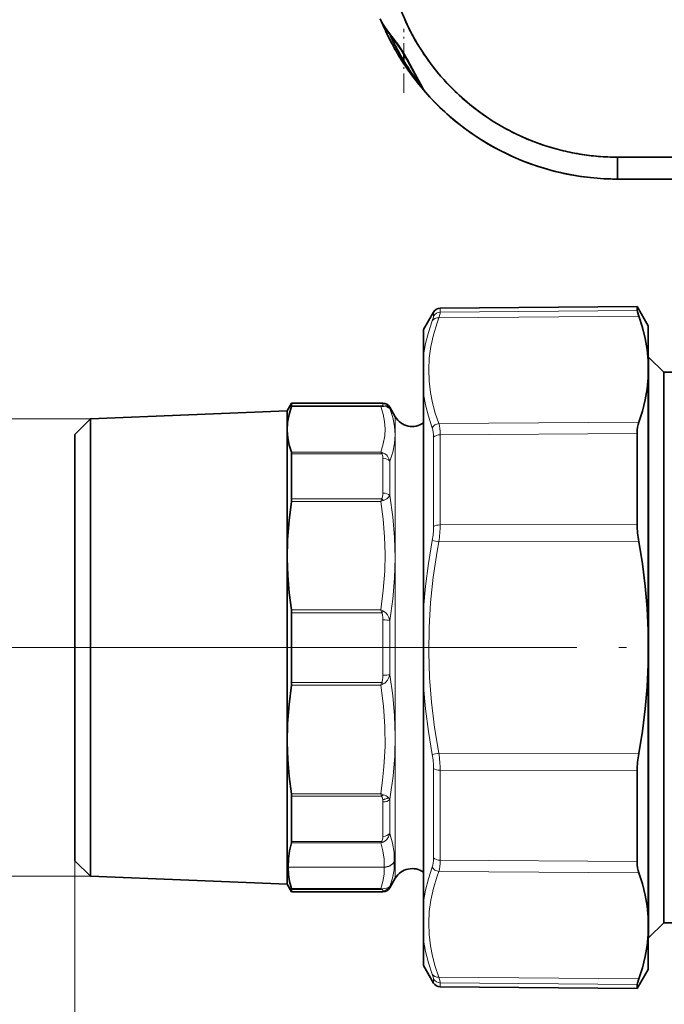
# Model space of a CAD drawing. Extents: x 0 to 210, y 0 to 297.
# Drawn here: x 48 to 90, y 165 to 228 of the extents above; entities that cross this region are included whole.
import ezdxf

# ---------------------------------------------------------------- set-up
doc = ezdxf.new("R2010")
doc.units = 0
doc.linetypes.add('DASHDOT', pattern=[18.5, 12, -3, 0.5, -3])

msp = doc.modelspace()

# ---------------------------------------------------------------- linework, layer by layer
at = {"color": 7, "lineweight": 35}
for p, q in [((71.401749, 228.189941), (71.353691, 228.304672)), ((71.915649, 227.428009), (71.904724, 227.451935)), ((72.808014, 225.738724), (72.808014, 226.16629)), ((72.808014, 226.16629), (72.808014, 225.738724)), ((73.247696, 225.44281), (73.421593, 225.115051)), ((73.421593, 225.115051), (73.592262, 224.788635)), ((73.592262, 224.788635), (73.759903, 224.469971)), ((74.009468, 224.009232), (73.927109, 224.11377)), ((74.105759, 223.833176), (73.953369, 224.012924)), ((74.186401, 223.740051), (74.105759, 223.833176)), ((74.238159, 223.677979), (74.337196, 223.56752)), ((74.337196, 223.56752), (74.391106, 223.508545)), ((88.773865, 219.51973), (86.590874, 219.519608)), ((104.054756, 219.519714), (86.590874, 219.519608)), ((90.956856, 219.519836), (88.773865, 219.51973)), ((86.599762, 218.107071), (90.965874, 218.107071)), ((86.599762, 218.107071), (104.064178, 218.107071)), ((86.601685, 218.107071), (86.599915, 218.107071)), ((101.055984, 218.107071), (86.601837, 218.107071)), ((86.62558, 218.107071), (86.60759, 218.107071)), ((86.62558, 218.107071), (86.607628, 218.107071)), ((86.653839, 218.107071), (86.62558, 218.107071)), ((101.079727, 218.107071), (86.62558, 218.107071)), ((86.634956, 218.107086), (86.653839, 218.107071)), ((86.653839, 218.107071), (86.641747, 218.107086)), ((89.655464, 218.107071), (86.653839, 218.107071)), ((74.080933, 208.407074), (74.732498, 209.535614)), ((75.161148, 209.785583), (87.865372, 209.896454)), ((87.865372, 209.632599), (87.865372, 209.896454)), ((88.580933, 208.657074), (87.865372, 209.896454)), ((74.080933, 206.781311), (74.080933, 208.407074)), ((88.580933, 208.657074), (88.580933, 206.403412)), ((74.080933, 204.273087), (74.080933, 206.781311)), ((88.580933, 206.632065), (88.605934, 206.632065)), ((88.580933, 206.403412), (88.580933, 205.299911)), ((88.605934, 204.339798), (88.605934, 206.632065)), ((89.580933, 205.657074), (88.605934, 206.632065)), ((88.580933, 205.299911), (88.580933, 197.855148)), ((89.580933, 203.484161), (89.580933, 205.657074)), ((89.580933, 205.657074), (90.580933, 205.657074)), ((74.080933, 190.415283), (74.080933, 204.273087)), ((88.605934, 169.182068), (88.605934, 204.339798)), ((52.597797, 202.648087), (65.297798, 203.169067)), ((65.297798, 203.169067), (65.579544, 203.657074)), ((65.297798, 186.36557), (65.297798, 203.169067)), ((65.579544, 203.657074), (65.579544, 203.495911)), ((71.471405, 203.657074), (65.579544, 203.657074)), ((72.265266, 202.782074), (71.904419, 203.407074)), ((89.580933, 170.157074), (89.580933, 203.484161)), ((51.597797, 201.648087), (52.597797, 202.648087)), ((52.597797, 202.648087), (52.586098, 202.648087)), ((52.597797, 186.418182), (52.597797, 202.648087)), ((51.597797, 186.519196), (51.597797, 201.648087)), ((87.865372, 201.711029), (87.865372, 198.449341)), ((65.579544, 200.402634), (65.579544, 197.49472)), ((87.865372, 195.828644), (87.865372, 198.449341)), ((88.580933, 197.855148), (88.580933, 189.010559)), ((65.579544, 190.154434), (65.579544, 186.316284)), ((74.080933, 185.398849), (74.080933, 190.415283)), ((88.580933, 186.803558), (88.580933, 189.010559)), ((88.580933, 186.803558), (88.580933, 170.514221)), ((51.597797, 174.166046), (51.597797, 186.519196)), ((52.597797, 173.166046), (52.597797, 186.418182)), ((65.297798, 172.645065), (65.297798, 186.36557)), ((65.579544, 185.659683), (65.579544, 186.316284)), ((74.080933, 178.078842), (74.080933, 185.398849)), ((87.865372, 177.364792), (87.865372, 179.985504)), ((65.579544, 178.319397), (65.579544, 178.102219)), ((65.579544, 178.102219), (65.579544, 175.410324)), ((74.080933, 171.541046), (74.080933, 178.078842)), ((87.865372, 174.103088), (87.865372, 177.364792)), ((51.597797, 174.166046), (52.597797, 173.166046)), ((65.35553, 173.758347), (65.35553, 173.743103)), ((52.597797, 173.166046), (65.297798, 172.645065)), ((72.265266, 173.032074), (71.904419, 172.407074)), ((65.297798, 172.645065), (65.579544, 172.157074)), ((65.579544, 172.318512), (65.579544, 172.157074)), ((71.471405, 172.157074), (65.579544, 172.157074)), ((74.080933, 169.032822), (74.080933, 171.541046)), ((88.580933, 169.410706), (88.580933, 170.514221)), ((89.580933, 170.157074), (88.605934, 169.182068)), ((89.580933, 170.157074), (90.580933, 170.157074)), ((74.080933, 167.407074), (74.080933, 169.032822)), ((88.580933, 169.410706), (88.580933, 167.157074)), ((88.580933, 169.182068), (88.605934, 169.182068)), ((74.080933, 167.407074), (74.732498, 166.278534)), ((88.580933, 167.157074), (87.865372, 165.917664)), ((75.161148, 166.028534), (87.865372, 165.917664)), ((87.865372, 165.917664), (87.865372, 166.181519))]:
    msp.add_line(p, q, dxfattribs=at)
at = {"color": 7, "linetype": 'DASHDOT', "lineweight": 13, "ltscale": 0.103281}
msp.add_line((72.805092, 223.664963), (72.805092, 227.796204), dxfattribs=at)
at = {"color": 7, "lineweight": 13}
for p, q in [((74.732498, 209.279724), (74.732498, 209.535614)), ((75.161148, 209.526749), (75.161148, 209.785583)), ((87.865372, 209.632599), (75.161148, 209.526749)), ((87.965683, 209.267532), (75.074326, 209.159607)), ((65.566132, 203.444717), (71.327072, 203.444717)), ((65.579544, 203.495911), (71.381676, 203.495911)), ((71.471405, 203.556152), (71.471405, 203.657074)), ((71.904419, 203.307739), (71.904419, 203.407074)), ((52.586098, 202.648087), (41.070068, 202.648087)), ((72.265266, 202.782074), (72.265266, 178.646942)), ((87.965683, 202.426498), (75.074326, 202.339569)), ((74.732498, 195.720688), (74.732498, 201.466095)), ((87.865372, 201.711029), (75.161148, 201.622818)), ((75.161148, 195.811005), (75.161148, 201.622818)), ((71.327072, 200.498749), (65.566132, 200.498749)), ((71.381676, 200.402634), (65.579544, 200.402634)), ((71.471405, 197.864166), (71.471405, 200.110291)), ((71.904419, 197.706116), (71.904419, 199.91658)), ((65.579544, 197.49472), (71.381676, 197.49472)), ((65.566132, 197.329422), (71.327072, 197.329422)), ((87.865372, 195.828644), (75.161148, 195.811005)), ((75.074326, 194.727112), (74.645676, 194.807434)), ((87.965683, 194.748108), (75.074326, 194.727112)), ((71.327072, 190.338669), (65.566132, 190.338669)), ((71.381676, 190.154434), (65.579544, 190.154434)), ((71.471405, 186.126923), (71.471405, 189.687195)), ((71.904419, 186.155182), (71.904419, 189.658936)), ((83.980934, 187.907074), (42.578823, 187.907074)), ((65.566132, 185.475449), (71.327072, 185.475449)), ((65.579544, 185.659683), (71.381676, 185.659683)), ((75.074333, 181.087021), (74.645683, 181.006714)), ((87.965683, 181.066025), (75.074326, 181.087021)), ((74.732498, 177.537781), (74.732498, 180.093445)), ((75.161148, 177.417938), (75.161148, 180.003128)), ((87.865372, 179.985504), (75.161148, 180.003128)), ((71.327072, 178.484695), (65.566132, 178.484695)), ((72.265266, 178.646942), (72.265266, 173.032074)), ((71.381676, 178.319397), (65.579544, 178.319397)), ((71.459328, 178.120056), (71.461906, 178.102219)), ((71.471405, 177.949951), (71.471405, 175.73407)), ((71.806091, 178.242676), (71.820137, 178.228149)), ((71.904419, 178.108002), (71.935463, 178.291321)), ((71.904419, 178.108002), (71.904419, 175.927292)), ((74.732498, 174.348022), (74.732498, 177.537781)), ((75.161148, 174.191315), (75.161148, 177.417938)), ((65.568741, 175.322128), (71.327072, 175.322128)), ((65.579544, 175.410324), (71.376892, 175.410324)), ((51.597797, 174.166046), (51.597797, 129.879456)), ((51.597797, 174.166046), (51.597797, 139.862274)), ((87.865372, 174.103088), (75.161148, 174.191315)), ((65.35553, 173.758347), (71.550941, 173.758347)), ((65.35553, 173.743103), (71.550941, 173.743103)), ((71.550941, 173.743103), (71.550941, 173.758347)), ((87.965683, 173.387634), (75.074326, 173.474579)), ((52.597797, 173.166046), (41.070068, 173.166046)), ((65.568741, 172.362289), (71.327072, 172.362289)), ((65.579544, 172.318512), (71.376892, 172.318512)), ((71.471405, 172.252655), (71.471405, 172.157074)), ((71.904419, 172.501144), (71.904419, 172.407074)), ((74.732498, 166.278534), (74.732498, 166.534409)), ((75.074326, 166.654526), (87.965683, 166.5466)), ((75.161148, 166.028534), (75.161148, 166.287384)), ((75.161148, 166.287384), (87.865372, 166.181519))]:
    msp.add_line(p, q, dxfattribs=at)
at = {"color": 7, "linetype": 'DASHDOT', "lineweight": 13}
for p, q in [((49.349483, 187.907074), (76.329239, 187.907074)), ((139.180939, 187.907074), (83.980934, 187.907074))]:
    msp.add_line(p, q, dxfattribs=at)
at = {"color": 7, "lineweight": 35}
for points in [[(86.590874, 219.519608), (85.689423, 219.546829), (84.794273, 219.627045), (83.90696, 219.760529), (83.028969, 219.94725), (82.380905, 220.120987), (81.739388, 220.323822), (80.895958, 220.639404), (80.079086, 221.002396), (79.284988, 221.413483), (78.516586, 221.87088), (77.776917, 222.373062), (77.066109, 222.920227), (76.389572, 223.508255), (75.712173, 224.174393), (75.078636, 224.881134), (74.490372, 225.627197), (73.949104, 226.411301), (73.596931, 226.985352), (73.117035, 227.874786), (72.698898, 228.792725), (72.343369, 229.737244), (72.050735, 230.706284)], [(74.238159, 223.677979), (74.092751, 223.881058), (73.909203, 224.194565), (73.647331, 224.68364), (73.377495, 225.198975), (72.898872, 226.06282), (72.466339, 226.733185), (72.110268, 227.211121), (71.755768, 227.66658), (71.524086, 227.998474), (71.423286, 228.169037), (71.29731, 228.43483)], [(71.299538, 228.42926), (71.462059, 228.096024), (71.707497, 227.717377), (72.10527, 227.189362), (72.633583, 226.443924), (73.094231, 225.675568), (73.69136, 224.572876), (74.006889, 224.013611), (74.172676, 223.759918), (74.237595, 223.678604)], [(74.391106, 223.508545), (74.397263, 223.501968), (74.397942, 223.501312), (74.390915, 223.509369)], [(86.599762, 218.107071), (86.599304, 218.109039), (86.598351, 218.125412), (86.595573, 218.277847), (86.590874, 219.519608)], [(86.590874, 219.519608), (86.59359, 218.514069), (86.598648, 218.118576), (86.599396, 218.108307), (86.599762, 218.107071)], [(87.865372, 209.632599), (87.876732, 209.552948), (87.965683, 209.267532)], [(88.580933, 206.403412), (88.50943, 207.115875), (88.382362, 207.830139), (88.200645, 208.547134), (87.965683, 209.267532)], [(88.580933, 205.299911), (88.50943, 204.586365), (88.382362, 203.870193), (88.200645, 203.150436), (87.965683, 202.426498)], [(65.566132, 203.444717), (65.411392, 202.925232), (65.321823, 202.407028), (65.298935, 201.889465), (65.335266, 201.426666), (65.424736, 200.963226), (65.566132, 200.498749)], [(65.566132, 197.329422), (65.411392, 196.096725), (65.321823, 194.867004), (65.298935, 193.63884), (65.335266, 192.540634), (65.424736, 191.440887), (65.566132, 190.338669)], [(88.580933, 189.010559), (88.50943, 190.436584), (88.382362, 191.867004), (88.200645, 193.303772), (87.965683, 194.748108)], [(88.580933, 186.803558), (88.50943, 185.377563), (88.382362, 183.947128), (88.200645, 182.510376), (87.965683, 181.066025)], [(65.566132, 185.475449), (65.411392, 184.242752), (65.321823, 183.013031), (65.298935, 181.784866), (65.335266, 180.686661), (65.424736, 179.586914), (65.566132, 178.484695)], [(65.35553, 173.758347), (65.367325, 174.278961), (65.438759, 174.800034), (65.568741, 175.322128)], [(65.35553, 173.743103), (65.367325, 173.283401), (65.438759, 172.823303), (65.568741, 172.362289)], [(88.580933, 170.514221), (88.50943, 171.227768), (88.382362, 171.943939), (88.200645, 172.663696), (87.965683, 173.387634)], [(88.580933, 169.410706), (88.50943, 168.698242), (88.382362, 167.984009), (88.200645, 167.266998), (87.965683, 166.5466)], [(87.865372, 166.181519), (87.876732, 166.2612), (87.965683, 166.5466)]]:
    msp.add_lwpolyline(points, dxfattribs=at)
at = {"color": 7, "lineweight": 13}
for points in [[(75.074326, 209.159607), (75.151344, 209.447571), (75.161148, 209.526749)], [(74.080933, 206.781311), (74.209778, 207.497818), (74.397369, 208.226517), (74.645676, 208.971802)], [(75.074333, 202.339569), (74.842583, 203.022339), (74.6632, 203.689087), (74.534233, 204.343643), (74.446365, 205.085632), (74.421654, 205.822906), (74.459732, 206.561401), (74.561218, 207.306992), (74.727654, 208.065491), (74.961487, 208.842804), (75.074326, 209.159607)], [(74.645676, 208.971802), (74.722786, 209.213226), (74.732498, 209.279724)], [(74.645676, 202.071442), (74.397331, 202.821548), (74.209747, 203.554047), (74.080933, 204.273087)], [(71.327072, 203.444717), (71.481056, 202.958527), (71.573967, 202.4841), (71.608269, 202.015762), (71.584877, 201.547958), (71.492378, 201.030075), (71.327072, 200.498749)], [(71.471405, 203.556152), (71.462692, 203.533813), (71.438568, 203.514557), (71.381676, 203.495911)], [(71.904419, 203.307739), (71.83461, 203.367432), (71.71244, 203.419006), (71.506752, 203.453979)], [(71.904419, 203.307739), (72.103058, 202.736511), (72.219635, 202.178741), (72.258049, 201.625992), (72.219589, 201.070129), (72.103004, 200.503052), (71.904419, 199.91658)], [(71.471405, 200.110291), (71.462166, 200.2314), (71.448631, 200.290909), (71.407501, 200.376678), (71.381676, 200.402634)], [(71.904419, 199.91658), (71.847488, 200.081009), (71.754997, 200.240875), (71.687096, 200.319977), (71.596771, 200.39505), (71.506752, 200.44455)], [(71.471405, 197.864166), (71.466377, 197.751328), (71.448631, 197.638596), (71.407501, 197.528442), (71.381676, 197.49472)], [(71.904419, 197.706116), (71.834511, 197.60202), (71.712563, 197.494156), (71.591576, 197.427094), (71.506752, 197.395264)], [(71.904419, 197.706116), (72.102814, 196.337631), (72.219536, 195.00444), (72.258049, 193.688034), (72.219498, 192.370377), (72.10276, 191.033463), (71.904419, 189.658936)], [(71.327072, 197.329422), (71.481056, 196.17569), (71.573967, 195.049896), (71.608269, 193.938553), (71.584877, 192.828445), (71.492378, 191.599518), (71.327072, 190.338669)], [(74.080933, 190.415283), (74.210083, 191.85379), (74.397835, 193.315338), (74.645676, 194.807434)], [(75.074333, 181.087021), (74.79734, 182.762054), (74.598488, 184.39032), (74.474457, 185.985962), (74.422752, 187.589844), (74.445076, 189.190948), (74.541862, 190.804443), (74.71489, 192.445251), (74.967163, 194.128387), (75.074326, 194.727112)], [(71.471405, 189.687195), (71.462166, 189.878845), (71.448631, 189.973999), (71.407471, 190.112381), (71.381676, 190.154434)], [(71.904419, 189.658936), (71.847435, 189.838593), (71.755089, 190.016937), (71.66011, 190.13678), (71.596992, 190.194443), (71.506752, 190.253891)], [(71.471405, 186.126923), (71.462158, 185.935226), (71.448631, 185.840088), (71.407463, 185.701736), (71.381676, 185.659683)], [(71.904419, 186.155182), (71.847412, 185.975449), (71.755058, 185.79715), (71.660088, 185.677307), (71.596977, 185.619659), (71.506752, 185.560226)], [(71.904419, 186.155182), (72.099297, 184.810379), (72.216026, 183.501984), (72.257874, 182.212769), (72.226028, 180.925919), (72.119568, 179.624542), (71.935463, 178.291321)], [(71.327072, 185.475449), (71.501015, 184.129318), (71.592079, 182.818268), (71.603584, 181.520798), (71.535942, 180.215897), (71.44915, 179.359238), (71.327072, 178.484695)], [(74.645683, 181.006683), (74.397804, 182.499054), (74.210045, 183.960724), (74.080933, 185.398849)], [(71.459328, 178.120041), (71.419624, 178.262665), (71.381676, 178.319397)], [(71.489563, 175.369629), (71.583733, 175.419739), (71.710907, 175.533447), (71.821747, 175.701355), (71.904419, 175.927292)], [(71.904419, 175.927292), (72.084839, 175.301346), (72.182434, 174.693878), (72.200462, 174.096054)], [(71.327072, 175.322128), (71.465103, 174.792023), (71.53904, 174.272949), (71.550941, 173.758347)], [(71.376892, 175.410324), (71.397057, 175.429169), (71.423935, 175.470276), (71.444939, 175.523911), (71.466255, 175.633514), (71.471405, 175.73407)], [(71.904419, 172.501144), (72.084869, 173.04071), (72.182442, 173.569672), (72.200462, 174.096054)], [(71.327072, 172.362289), (71.465111, 172.830383), (71.53904, 173.288727), (71.550941, 173.743103)], [(74.080933, 171.541046), (74.209793, 172.2603), (74.397385, 172.992767), (74.645676, 173.742706)], [(75.074333, 166.654526), (74.842583, 167.340805), (74.6632, 168.010254), (74.534233, 168.666779), (74.446365, 169.41008), (74.421654, 170.147736), (74.459732, 170.885651), (74.561218, 171.6297), (74.727654, 172.385681), (74.961487, 173.159454), (75.074326, 173.474579)], [(71.471405, 172.252655), (71.4683, 172.266907), (71.4375, 172.297882), (71.376892, 172.318512)], [(71.904419, 172.501144), (71.832787, 172.440735), (71.707039, 172.389038), (71.489563, 172.354431)], [(74.645676, 166.842331), (74.397316, 167.587799), (74.20974, 168.316528), (74.080933, 169.032822)], [(74.732498, 166.534393), (74.722786, 166.600891), (74.645676, 166.842331)], [(75.161148, 166.287384), (75.151344, 166.366577), (75.074326, 166.654526)]]:
    msp.add_lwpolyline(points, dxfattribs=at)
at = {"color": 7, "lineweight": 35}
for centre, radius, start, end in [((73.621124, 229.373215), 2.506366, 201.989338, 209.162321), ((86.676498, 234.652908), 16.585766, 202.505482, 212.539412), ((86.725517, 234.675278), 16.63963, 202.939103, 204.83153), ((74.415482, 229.821609), 3.418642, 209.237344, 214.641772), ((76.846481, 231.501633), 6.373823, 214.644518, 217.694757), ((86.59478, 234.566864), 15.047572, 204.265922, 208.958563), ((86.684319, 234.656357), 16.594294, 204.831967, 206.808747), ((93.117523, 244.034286), 26.912059, 217.626264, 218.385849), ((87.137695, 234.388153), 16.737776, 204.481784, 211.115058), ((87.163803, 234.402985), 16.767727, 204.580821, 205.646017), ((61.559525, 218.975342), 13.384727, 35.416279, 38.584029), ((86.593079, 234.565292), 15.045323, 208.956459, 213.679726), ((86.669609, 234.648972), 16.577841, 206.808911, 208.821959), ((86.966431, 234.304321), 16.547094, 205.633818, 206.722345), ((86.665062, 234.6465), 16.572659, 208.822055, 210.870756), ((87.406349, 234.525696), 17.039568, 206.722045, 207.788101), ((64.224258, 220.941711), 10.073559, 30.767861, 35.084882), ((86.678635, 234.654785), 16.588561, 209.229148, 212.540901), ((87.191109, 234.415955), 16.797989, 207.79922, 208.890261), ((86.666267, 234.647247), 16.574084, 210.870824, 212.954196), ((87.187386, 234.41803), 16.795739, 208.90261, 211.114963), ((58.923527, 217.80307), 16.234003, 28.073088, 30.715719), ((86.591866, 234.563705), 15.043436, 213.677267, 218.373104), ((86.719498, 234.684509), 16.639039, 212.551515, 221.224544), ((86.673141, 234.651733), 16.582285, 212.954278, 215.023702), ((86.72467, 234.688431), 16.645531, 212.965657, 221.227358), ((86.888313, 234.237778), 16.44651, 211.115495, 218.457758), ((87.018684, 234.320953), 16.601145, 211.129006, 212.894323), ((86.970238, 234.291718), 16.544582, 212.900402, 214.653479), ((86.689224, 234.663055), 16.601961, 215.023866, 217.063497), ((86.857872, 234.216125), 16.409166, 214.659448, 216.387896), ((86.591125, 234.562241), 15.041938, 218.370454, 223.044639), ((86.728004, 234.692505), 16.650649, 217.063907, 218.998012), ((86.994621, 234.317902), 16.579623, 216.390655, 217.985477), ((88.554848, 232.308655), 16.743191, 207.91562, 209.100726), ((86.800682, 234.751175), 16.744053, 218.997547, 219.890103), ((86.590675, 234.560867), 15.040674, 223.041962, 227.725737), ((86.601143, 234.609589), 16.502852, 221.47901, 263.916143), ((86.600105, 234.608032), 16.501025, 221.482124, 245.722131), ((86.599655, 234.607056), 16.499977, 221.480813, 270.00038), ((86.590302, 234.559418), 15.039352, 227.723114, 232.444824), ((86.58992, 234.557846), 15.037869, 232.44231, 237.145128), ((86.58931, 234.55574), 15.035769, 237.14271, 241.820297), ((86.588516, 234.552887), 15.032884, 241.817811, 246.501811), ((86.587807, 234.549469), 15.029459, 246.499099, 251.220577), ((86.587616, 234.546494), 15.026582, 251.217619, 255.929412), ((86.589867, 234.554138), 15.034549, 255.928162, 260.607695), ((86.587509, 234.536118), 15.016386, 260.605373, 265.292372), ((86.599884, 234.607574), 16.500519, 245.722165, 257.880332), ((86.589233, 234.540649), 15.021042, 265.287215, 270.006247), ((86.599777, 234.60704), 16.49998, 257.880332, 269.999963), ((86.601807, 234.605499), 16.49843, 267.756711, 270.0001), ((86.601837, 234.60701), 16.499941, 267.756813, 269.999997), ((75.165512, 209.285614), 0.5, 90.5, 149.999997), ((65.384781, 203.52124), 0.196609, 337.120852, 352.587198), ((71.471405, 203.157074), 0.5, 30.000001, 90.000003), ((73.347794, 203.407074), 1.25, 210.000003, 305.909314), ((65.287399, 200.412033), 0.292096, 358.155431, 17.27897), ((64.463356, 197.502914), 1.116277, 351.059557, 359.579901), ((94.015953, 195.857849), 6.150948, 180.272123, 190.393685), ((64.342278, 190.157318), 1.237246, 359.86663, 8.428923), ((64.342278, 185.656799), 1.237245, 351.571074, 0.13337), ((94.015953, 179.956284), 6.150948, 169.606315, 179.727877), ((64.463364, 178.311218), 1.116276, 0.4201, 8.940447), ((65.269348, 175.402603), 0.31015, 344.953898, 1.424836), ((73.347794, 172.407074), 1.25, 54.090686, 149.999997), ((65.411926, 172.299042), 0.168905, 6.622863, 21.966479), ((71.471405, 172.657074), 0.5, 269.999997, 329.999999), ((75.165512, 166.528534), 0.5, 210.000003, 269.5)]:
    msp.add_arc(centre, radius, start, end, dxfattribs=at)
at = {"color": 7, "lineweight": 13}
for centre, radius, start, end in [((75.164207, 209.025558), 0.5011, 90.349968, 149.512172), ((71.453911, 202.737411), 0.718551, 85.782777, 100.166958), ((71.468796, 203.349747), 0.170365, 120.799026, 146.176253), ((71.339249, 203.162704), 0.335952, 60.099039, 82.743022), ((71.472099, 203.055466), 0.500615, 30.264954, 90.078755), ((71.18512, 199.703918), 0.807423, 66.526234, 79.874145), ((70.885567, 200.185593), 0.541394, 23.627974, 35.346854), ((71.575783, 200.033051), 0.417355, 99.523137, 117.708407), ((76.219749, 195.805634), 5.124467, 160.754554, 162.701103), ((70.846603, 196.694092), 0.963004, 46.726004, 56.244603), ((72.135696, 195.401947), 2.09021, 107.511897, 112.759306), ((69.652542, 195.745087), 5.080221, 349.364229, 359.724815), ((68.00473, 195.841843), 7.156737, 351.039348, 359.753059), ((70.471458, 188.29248), 2.217875, 62.173586, 67.307778), ((64.974594, 188.356018), 6.654691, 15.67902, 17.333516), ((73.996666, 186.995117), 4.101149, 127.382058, 129.614724), ((70.471512, 187.52153), 2.21775, 292.691969, 297.826475), ((64.977417, 187.457275), 6.651755, 342.666001, 344.321226), ((73.996651, 188.818985), 4.101123, 230.385262, 232.617942), ((69.650528, 180.068375), 5.082292, 0.282585, 10.638944), ((68.004723, 179.97229), 7.156739, 0.246942, 8.960649), ((72.135674, 180.412109), 2.090139, 247.240544, 252.488123), ((76.218628, 180.008118), 5.123282, 197.298597, 199.245597), ((70.846603, 179.120026), 0.963001, 303.755346, 313.273966), ((71.296867, 177.716949), 0.73226, 45.912887, 73.352612), ((70.31826, 177.954987), 1.153121, 359.750228, 7.336038), ((71.455894, 177.882355), 0.502161, 26.706646, 43.510624), ((71.178215, 176.132324), 0.823778, 280.410852, 292.206684), ((70.853287, 175.646912), 0.574489, 325.569225, 335.684547), ((71.576042, 175.783875), 0.423245, 241.936451, 258.208366), ((71.443192, 173.075378), 0.72245, 260.750767, 273.680322), ((71.455887, 172.457397), 0.15995, 216.439423, 240.37063), ((71.335068, 172.643478), 0.327698, 277.3328, 298.124497), ((71.472061, 172.753296), 0.500583, 269.92535, 329.749085)]:
    msp.add_arc(centre, radius, start, end, dxfattribs=at)
for centre, major_axis, ratio, start_param, end_param in [((75.07869, 208.726608), (0.46867, -0.17421), 0.850564, 1.885888783, 2.954852913), ((73.451309, 199.870911), (-0.927124, -2.515152), 0.351565, 2.379897925, 2.75012428), ((75.07869, 201.90657), (0.468348, 0.175064), 0.852164, 1.271291283, 2.340255605), ((73.889236, 199.720184), (-0.888023, -2.999329), 0.303598, 2.344324485, 2.715274195), ((75.165512, 201.309372), (-0.5, 0), 0.626905, 4.721115627, 5.759586532), ((71.471405, 199.722885), (0.500001, 0), 0.774806, 0.523597963, 1.570795778), ((71.471405, 197.548065), (0.5, 0), 0.632197, 0.523599324, 1.570797276), ((75.165512, 195.630371), (0.5, 0), 0.361265, 1.579523012, 2.617994757), ((71.471405, 189.630676), (0.500001, 0), 0.113023, 0.5235985, 1.570796315), ((71.471405, 186.183441), (0.5, 0), 0.113024, 4.712389124, 5.759587061), ((75.165512, 180.183746), (-0.5, 0), 0.361265, 0.523598776, 1.562069681), ((71.459328, 178.430756), (0.493697, 0.079132), 0.616555, 4.613877406, 5.387848849), ((71.461906, 178.413483), (0.495255, 0.068726), 0.618891, 4.626719981, 5.431492049), ((71.471405, 178.266052), (0.500001, 0), 0.632196, 4.712388283, 5.759586232), ((71.471405, 176.120514), (0.5, 0), 0.772889, 4.712389655, 5.759587356), ((71.550941, 174.44162), (0.749496, -0.027466), 0.910933, 4.745765906, 5.793161292), ((71.550941, 174.44162), (0.749355, 0.031113), 0.931261, 4.673750825, 5.721146208), ((73.451378, 175.943039), (0.927049, -2.514999), 0.351582, 0.391489824, 0.761727396), ((75.165512, 174.504761), (0.5, 0), 0.626905, 3.665190152, 4.703661896), ((73.889221, 176.093994), (0.888041, -2.999359), 0.303597, 0.426315113, 0.797261976), ((75.07869, 173.907562), (0.468348, -0.175064), 0.852163, 3.942929397, 5.011893527), ((75.07869, 167.087524), (0.46867, 0.17421), 0.850564, 3.328331533, 4.397295854), ((75.165512, 166.781448), (-0.5, 0), 0.988169, 0.523598776, 1.562069681)]:
    msp.add_ellipse(centre, major_axis=major_axis, ratio=ratio, start_param=start_param, end_param=end_param, dxfattribs=at)
at = {"color": 7, "lineweight": 35}
for centre, major_axis, start_param, end_param in [((89.345566, 199.825638), (1.065227, -2.974854), 3.538812919, 3.909057686), ((89.345566, 175.988495), (-1.065227, -2.974854), 5.515720274, 5.88596506)]:
    msp.add_ellipse(centre, major_axis=major_axis, ratio=0.34548, start_param=start_param, end_param=end_param, dxfattribs=at)

doc.saveas('drawing.dxf')
